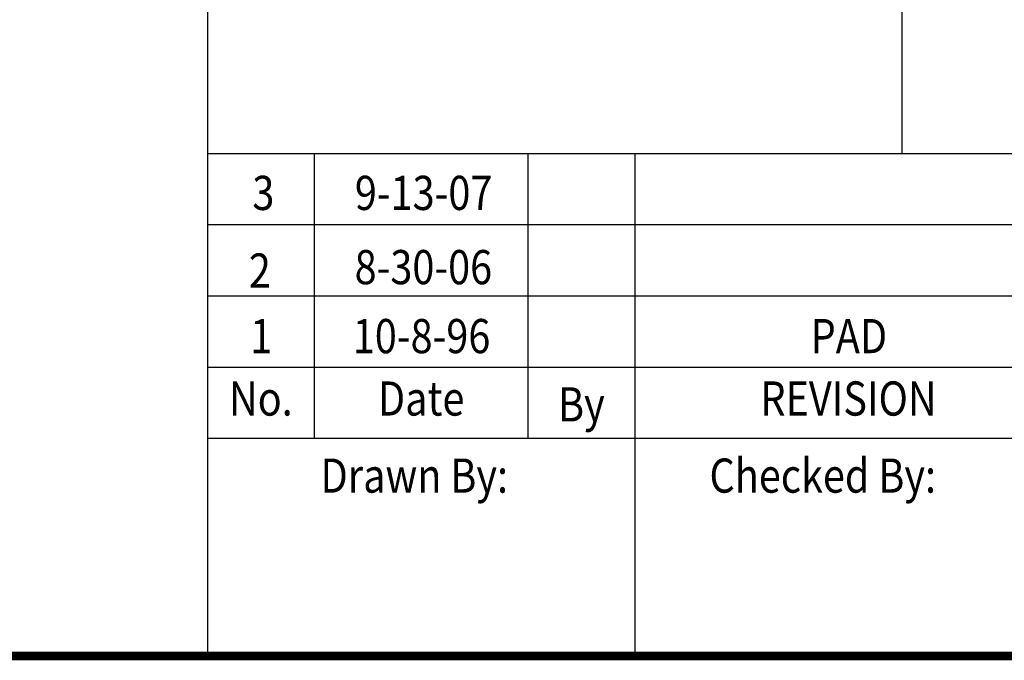
# Model space of a CAD drawing. Extents: x 0 to 7.5, y 0 to 10.3.
# Drawn here: x 3.9 to 5.6, y 0 to 1.1 of the extents above; entities that cross this region are included whole.
import ezdxf
from ezdxf.enums import TextEntityAlignment as Align

# ---------------------------------------------------------------- set-up
doc = ezdxf.new("R2010")
doc.units = 0
doc.header["$LTSCALE"] = 0.2
doc.header["$MEASUREMENT"] = 0
doc.layers.add('BORDER', color=7, linetype='CONTINUOUS')
doc.layers.add('TBLOCK', color=7, linetype='CONTINUOUS')
doc.styles.add('ROMANS', font='romans.shx', dxfattribs={"height": 0.06})

msp = doc.modelspace()

# ---------------------------------------------------------------- linework, layer by layer
at = {"layer": 'BORDER', "const_width": 0.015}
msp.add_lwpolyline([(0, 0), (7.5, 0), (7.5, 10.25), (0, 10.25)], close=True, dxfattribs=at)
at = {"layer": 'TBLOCK', "color": 7}
msp.add_line((4.24003, 2.00679), (4.24003, 0.00679), dxfattribs=at)
at = {"layer": 'TBLOCK'}
for p, q in [((5.45878, 2.00679), (5.45878, 0.88179)), ((7.49003, 0.88179), (4.24003, 0.88179)), ((4.42753, 0.88179), (4.42753, 0.38179)), ((4.80253, 0.88179), (4.80253, 0.38179)), ((4.99003, 0.88179), (4.99003, 0.00679)), ((7.49003, 0.75679), (4.24003, 0.75679)), ((7.49003, 0.63179), (4.24003, 0.63179)), ((7.49003, 0.50679), (4.24003, 0.50679)), ((7.49003, 0.38179), (4.24003, 0.38179))]:
    msp.add_line(p, q, dxfattribs=at)

# ---------------------------------------------------------------- texts
at = {"layer": 'TBLOCK', "style": 'ROMANS', "width": 0.85}
for s, p in [('3', (4.3381, 0.8052)), ('9-13-07', (4.61935, 0.8052)), ('8-30-06', (4.61892, 0.67494)), ('2', (4.33191, 0.66897)), ('1', (4.33454, 0.55385)), ('10-8-96', (4.61579, 0.55385)), ('PAD', (5.36579, 0.55385)), ('No.', (4.33378, 0.44429)), ('Date', (4.61503, 0.44429)), ('By', (4.89628, 0.43399)), ('REVISION', (5.36503, 0.44429))]:
    msp.add_text(s, height=0.06, dxfattribs=at).set_placement(p, align=Align.MIDDLE)
for s, p in [('Drawn By:', (4.4384, 0.28675)), ('Checked By:', (5.12107, 0.28675))]:
    msp.add_text(s, height=0.06, dxfattribs=at).set_placement(p)

doc.saveas('drawing.dxf')
